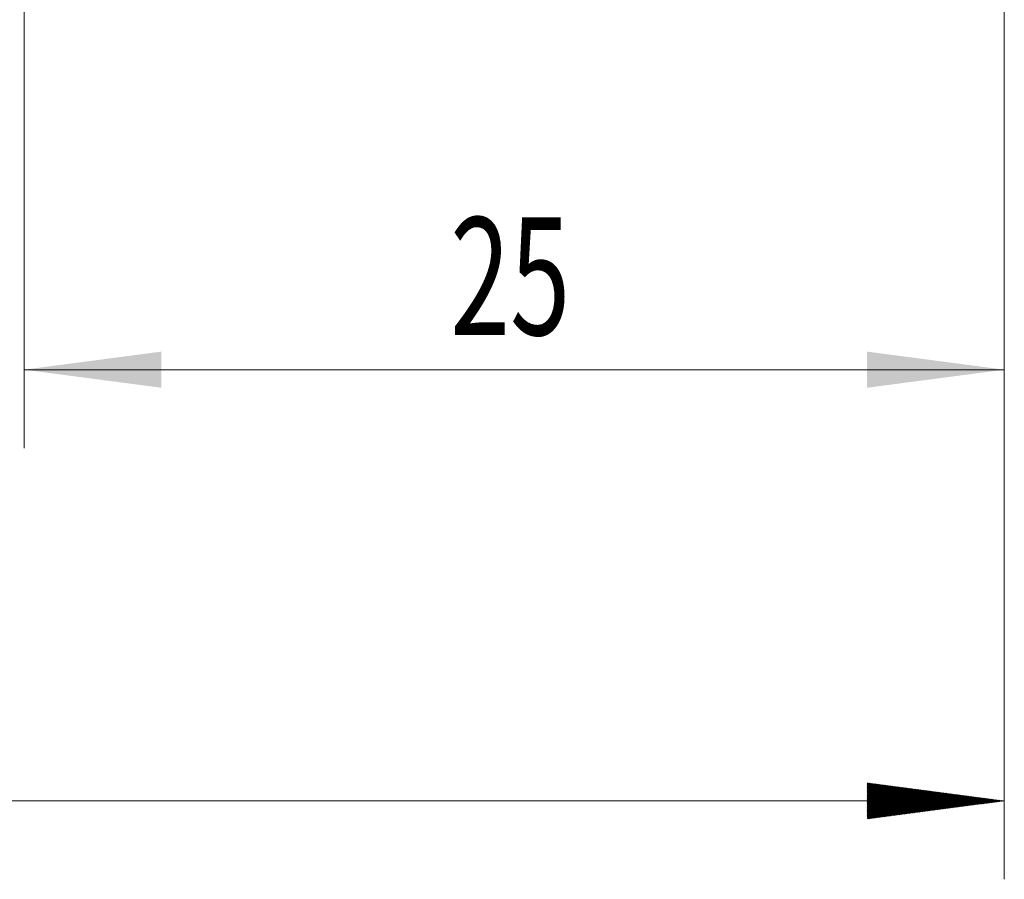
# Model space of a CAD drawing. Units: millimetres. Extents: x -21 to 53, y -82 to 24.
# Drawn here: x 7 to 32, y -34 to -12 of the extents above; entities that cross this region are included whole.
import ezdxf

# ---------------------------------------------------------------- set-up
doc = ezdxf.new("R2010")
doc.units = ezdxf.units.MM
doc.layers.add('2', color=7, linetype='Continuous')
doc.styles.add('iso_b_vert', font='simplex.shx')
doc.dimstyles.get("Standard").update_dxf_attribs({"dimtxt": 0.18, "dimasz": 0.18, "dimexe": 0.18, "dimexo": 0.0625, "dimgap": 0.09, "dimtad": 1, "dimzin": 0, "dimdsep": 52, "dimtxsty": 'Standard', "dimcen": 0.09, "dimadec": 0, "dimazin": 0, "dimtfac": 1, "dimtdec": 4, "dimtofl": 0, "dimtmove": 0, "dimatfit": 3, "dimfxl": 1, "dimtolj": 1, "dimtzin": 0, "dimarcsym": 0})

# ---------------------------------------------------------------- blocks, each defined once
blk = doc.blocks.new('_U3')
at = {"layer": '2', "lineweight": 13}
for p, q in [((7, -1.5875), (7, -22.547508)), ((32, -3.635008), (32, -22.547508)), ((32, -20.547508), (7, -20.547508))]:
    blk.add_line(p, q, dxfattribs=at)
at = {"layer": '2', "lineweight": 18}
for points in [[(7, -20.547508), (10.499998, -20.086724), (10.500002, -21.008291)], [(32, -20.547508), (28.500002, -21.008291), (28.499998, -20.086724)]]:
    blk.add_solid(points, dxfattribs=at)
at = {"layer": '2', "lineweight": 18, "insert": (17.867172, -19.662393), "char_height": 3, "attachment_point": 7, "line_spacing_factor": 1.084337, "style": 'iso_b_vert'}
blk.add_mtext('\\W0.6740;25', dxfattribs=at)

msp = doc.modelspace()

# ---------------------------------------------------------------- hatches: boundary and pattern name
at = {"layer": '2', "lineweight": 13}
h = msp.add_hatch(dxfattribs=at)
h.set_pattern_fill('ANSI31', color=256, scale=0.0062, style=0)
h.paths.add_polyline_path([(32, -31.5475), (28.5, -32.0083), (28.5, -31.0867)])

# ---------------------------------------------------------------- linework, layer by layer
at = {"layer": '2', "lineweight": 18}
for p, q in [((32, -3.635), (32, -33.5475)), ((32, -31.5475), (-21, -31.5475))]:
    msp.add_line(p, q, dxfattribs=at)

# ---------------------------------------------------------------- dimensions: what is measured, and where the dimension line sits
dim = msp.add_linear_dim(base=(7, -20.5475), p1=(32, -2.0475), p2=(7, 0), dimstyle='Standard', override={"dimtxt": 3, "dimasz": 3.5, "dimexe": 2, "dimexo": 1.5875, "dimgap": 1.5, "dimtad": 1, "dimtih": 1, "dimtoh": 0, "dimdec": 1, "dimlfac": 1, "dimzin": 8, "dimdsep": 46, "dimlunit": 2, "dimpost": '<>', "dimtxsty": 'iso_b_vert', "dimsah": 1, "dimse1": 0, "dimse2": 0, "dimsd1": 0, "dimsd2": 0, "dimclrd": 2, "dimclre": 2, "dimclrt": 2, "dimtol": 0, "dimtm": -0.1, "dimtfac": 1.166667, "dimtdec": 3, "dimtofl": 1, "dimtmove": 0, "dimtzin": 8, "dimlwd": 13, "dimlwe": 13}, dxfattribs=at)
dim.commit()
dim.dimension.update_dxf_attribs({"geometry": '_U3', "text_midpoint": (19.5, -20.5475)})

doc.saveas('drawing.dxf')
